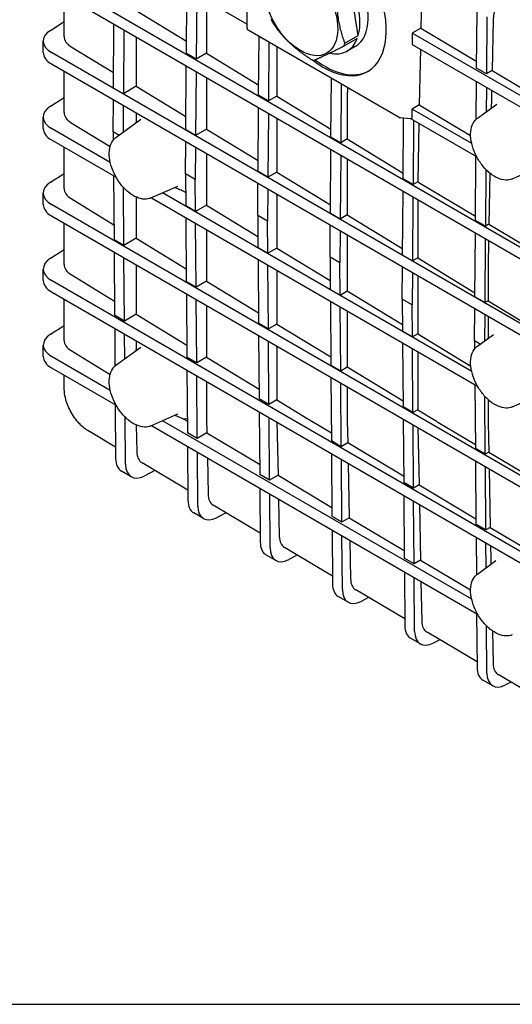
# Model space of a CAD drawing. Units: millimetres. Extents: x 130 to 1742, y 16 to 2270.
# Drawn here: x 367 to 481, y 1339 to 1569 of the extents above; entities that cross this region are included whole.
import ezdxf

# ---------------------------------------------------------------- set-up
doc = ezdxf.new("R2010")
doc.units = ezdxf.units.MM
doc.header["$LTSCALE"] = 8.333333
doc.layers.add('Sketch Geometry(Hillmar_metric)', color=7, linetype='Continuous', lineweight=25)
doc.layers.add('Visible Edges(Hillmar_metric)', color=7, linetype='Continuous', lineweight=25)

msp = doc.modelspace()

# ---------------------------------------------------------------- linework, layer by layer
at = {"layer": 'Sketch Geometry(Hillmar_metric)'}
msp.add_line((174.996, 1339.482), (947.623, 1339.482), dxfattribs=at)
msp.add_line((174.996, 1339.482), (947.623, 1339.482), dxfattribs=at)
at = {"layer": 'Visible Edges(Hillmar_metric)'}
for p, q in [((419.584, 1566.799), (419.818, 1597.959)), ((397.523, 1580.475), (419.591, 1567.735)), ((506.179, 1502.493), (373.991, 1578.808)), ((460.331, 1578.643), (460.094, 1566.799)), ((373.991, 1576.154), (506.179, 1499.839)), ((405.441, 1560.894), (405.553, 1575.839)), ((445.537, 1565.063), (443.645, 1576.727)), ((376.927, 1564.844), (376.927, 1574.459)), ((407.851, 1574.512), (407.739, 1559.567)), ((410.143, 1573.19), (410.143, 1560.955)), ((393.732, 1570.939), (405.463, 1563.802)), ((473.118, 1557.513), (473.217, 1570.726)), ((373.757, 1566.281), (376.927, 1568.314)), ((475.516, 1569.4), (475.416, 1556.186)), ((476.94, 1568.758), (476.703, 1556.929)), ((388.455, 1552.855), (388.567, 1567.739)), ((390.865, 1566.412), (390.753, 1551.528)), ((455.093, 1545.983), (419.855, 1566.326)), ((460.094, 1566.799), (458.086, 1565.639)), ((460.094, 1566.799), (473.13, 1559.052)), ((372.087, 1561.116), (372.087, 1563.77)), ((393.732, 1564.757), (393.732, 1553.248)), ((422.294, 1551.164), (422.396, 1564.859)), ((445.297, 1564.352), (442.147, 1562.565)), ((442.387, 1563.276), (445.537, 1565.063)), ((458.086, 1565.639), (458.086, 1562.986)), ((506.178, 1537.875), (458.086, 1565.639)), ((378.564, 1562.476), (388.482, 1556.442)), ((424.695, 1563.532), (424.592, 1549.838)), ((426.554, 1562.458), (426.554, 1550.971)), ((444.83, 1562.533), (442.915, 1561.446)), ((458.086, 1562.986), (506.178, 1535.221)), ((459.996, 1561.883), (459.736, 1548.901)), ((506.18, 1484.802), (373.991, 1561.117)), ((407.739, 1559.567), (405.441, 1560.894)), ((410.143, 1560.955), (407.739, 1559.567)), ((410.143, 1560.955), (422.312, 1553.552)), ((373.991, 1558.463), (506.18, 1482.148)), ((405.308, 1543.126), (405.419, 1558.01)), ((475.416, 1556.186), (473.118, 1557.513)), ((476.703, 1556.929), (475.416, 1556.186)), ((476.703, 1556.929), (489.981, 1549.039)), ((376.928, 1547.153), (376.928, 1556.768)), ((407.717, 1556.683), (407.606, 1541.799)), ((410.143, 1555.282), (410.143, 1543.264)), ((439.146, 1541.435), (439.249, 1555.129)), ((390.753, 1551.528), (388.455, 1552.855)), ((393.732, 1553.248), (390.753, 1551.528)), ((393.732, 1553.248), (405.331, 1546.192)), ((441.547, 1553.803), (441.445, 1540.108)), ((443.011, 1552.958), (442.969, 1550.872)), ((473.029, 1545.584), (473.094, 1554.321)), ((475.393, 1552.994), (475.35, 1547.301)), ((476.61, 1552.291), (476.555, 1549.544)), ((373.757, 1548.59), (376.928, 1550.623)), ((388.378, 1542.638), (388.435, 1550.124)), ((424.592, 1549.838), (422.294, 1551.164)), ((426.554, 1550.971), (424.592, 1549.838)), ((426.554, 1550.971), (439.16, 1543.302)), ((442.966, 1550.546), (442.966, 1540.987)), ((390.733, 1548.798), (390.686, 1542.581)), ((422.16, 1533.396), (422.272, 1548.28)), ((459.736, 1548.901), (458.086, 1547.948)), ((458.086, 1546.022), (458.086, 1547.948)), ((471.964, 1539.937), (458.086, 1547.948)), ((459.736, 1548.901), (471.718, 1541.78)), ((473.288, 1545.796), (477.826, 1549.108)), ((480.36, 1549.641), (480.361, 1549.641)), ((372.088, 1543.425), (372.088, 1546.079)), ((389.026, 1541.37), (394.837, 1545.611)), ((393.732, 1547.066), (393.732, 1546.356)), ((424.57, 1546.953), (424.459, 1532.07)), ((426.554, 1545.808), (426.555, 1533.28)), ((457.835, 1545.687), (455.315, 1545.912)), ((455.999, 1531.706), (456.105, 1545.842)), ((473.153, 1536.813), (457.771, 1545.693)), ((387.702, 1535.51), (373.991, 1543.426)), ((378.564, 1544.785), (387.659, 1539.252)), ((407.606, 1541.799), (405.308, 1543.126)), ((410.143, 1543.264), (407.606, 1541.799)), ((410.143, 1543.264), (422.18, 1535.942)), ((458.409, 1545.324), (458.297, 1530.379)), ((459.65, 1544.608), (459.38, 1531.144)), ((389.71, 1541.869), (388.378, 1542.638)), ((388.378, 1542.638), (388.393, 1540.757)), ((441.445, 1540.108), (439.146, 1541.435)), ((442.966, 1540.987), (441.445, 1540.108)), ((442.966, 1540.987), (456.009, 1533.051)), ((373.992, 1540.772), (389.066, 1532.069)), ((376.928, 1529.462), (376.928, 1539.077)), ((405.231, 1532.909), (405.287, 1540.395)), ((407.585, 1539.068), (407.529, 1531.582)), ((439.013, 1523.667), (439.125, 1538.551)), ((410.143, 1537.591), (410.144, 1525.573)), ((441.423, 1537.224), (441.311, 1522.34)), ((442.966, 1536.333), (442.966, 1523.296)), ((472.852, 1521.976), (472.964, 1536.922)), ((475.249, 1533.906), (475.15, 1520.65)), ((373.758, 1530.899), (376.928, 1532.932)), ((388.456, 1532.421), (388.57, 1517.539)), ((407.529, 1531.582), (405.231, 1532.909)), ((405.231, 1532.909), (405.288, 1525.423)), ((424.459, 1532.07), (422.16, 1533.396)), ((426.555, 1533.28), (424.459, 1532.07)), ((426.555, 1533.28), (439.028, 1525.691)), ((458.297, 1530.379), (455.999, 1531.706)), ((476.224, 1533.005), (475.987, 1521.133)), ((481.441, 1531.675), (486.143, 1533.756)), ((390.868, 1516.212), (390.765, 1529.718)), ((397.178, 1527.249), (403.451, 1530.025)), ((407.586, 1524.096), (407.529, 1531.582)), ((422.084, 1523.18), (422.14, 1530.666)), ((424.438, 1529.339), (424.382, 1521.853)), ((459.378, 1531.003), (458.297, 1530.379)), ((459.616, 1530.861), (472.859, 1522.991)), ((372.088, 1525.734), (372.088, 1528.388)), ((378.565, 1527.094), (388.543, 1521.023)), ((393.733, 1527.459), (393.733, 1517.866)), ((397.313, 1527.308), (473.329, 1483.422)), ((471.965, 1486.864), (399.915, 1528.46)), ((405.08, 1528.654), (405.264, 1528.541)), ((426.555, 1528.117), (426.555, 1515.589)), ((455.866, 1513.938), (455.978, 1528.821)), ((458.276, 1527.495), (458.164, 1512.611)), ((506.181, 1449.42), (373.992, 1525.735)), ((407.586, 1524.096), (405.288, 1525.423)), ((410.144, 1525.573), (407.586, 1524.096)), ((410.144, 1525.573), (422.121, 1518.286)), ((459.377, 1526.859), (459.378, 1513.311)), ((373.992, 1523.081), (506.181, 1446.766)), ((405.309, 1522.692), (405.422, 1507.809)), ((424.382, 1521.853), (422.084, 1523.18)), ((422.084, 1523.18), (422.141, 1515.694)), ((441.311, 1522.34), (439.013, 1523.667)), ((442.966, 1523.296), (441.311, 1522.34)), ((442.966, 1523.296), (455.877, 1515.441)), ((376.929, 1511.771), (376.928, 1521.386)), ((407.72, 1506.482), (407.607, 1521.365)), ((424.439, 1514.367), (424.382, 1521.853)), ((438.937, 1513.45), (438.993, 1520.936)), ((475.15, 1520.65), (472.852, 1521.976)), ((475.987, 1521.133), (475.15, 1520.65)), ((475.987, 1521.133), (489.71, 1512.977)), ((393.733, 1517.866), (390.868, 1516.212)), ((393.733, 1517.866), (405.4, 1510.768)), ((410.144, 1519.9), (410.144, 1507.882)), ((441.291, 1519.61), (441.235, 1512.123)), ((442.966, 1518.642), (442.967, 1505.605)), ((472.719, 1504.208), (472.83, 1519.092)), ((390.868, 1516.212), (388.57, 1517.539)), ((424.439, 1514.367), (422.141, 1515.694)), ((426.555, 1515.589), (424.439, 1514.367)), ((426.555, 1515.589), (438.978, 1508.031)), ((475.128, 1517.765), (475.017, 1502.881)), ((475.91, 1517.314), (475.792, 1511.416)), ((373.758, 1513.208), (376.929, 1515.241)), ((388.592, 1514.652), (388.704, 1499.925)), ((391.002, 1498.598), (390.89, 1513.326)), ((441.235, 1512.123), (438.937, 1513.45)), ((438.937, 1513.45), (438.994, 1505.964)), ((458.164, 1512.611), (455.866, 1513.938)), ((459.378, 1513.311), (458.164, 1512.611)), ((459.378, 1513.311), (472.726, 1505.191)), ((393.733, 1511.684), (393.733, 1500.175)), ((422.162, 1512.962), (422.275, 1498.08)), ((424.573, 1496.753), (424.46, 1511.636)), ((441.292, 1504.638), (441.235, 1512.123)), ((455.789, 1503.721), (455.845, 1511.207)), ((475.789, 1511.091), (475.789, 1503.327)), ((372.089, 1508.043), (372.089, 1510.697)), ((378.565, 1509.403), (388.678, 1503.25)), ((426.555, 1510.426), (426.556, 1497.898)), ((458.143, 1509.88), (458.087, 1502.394)), ((459.378, 1509.168), (459.378, 1495.62)), ((506.181, 1431.729), (373.992, 1508.044)), ((407.72, 1506.482), (405.422, 1507.809)), ((410.144, 1507.882), (407.72, 1506.482)), ((410.144, 1507.882), (422.256, 1500.513)), ((373.992, 1505.39), (506.181, 1429.075)), ((405.444, 1504.923), (405.556, 1490.195)), ((438.994, 1505.964), (441.292, 1504.638)), ((441.292, 1504.638), (442.967, 1505.605)), ((442.967, 1505.605), (455.835, 1497.776)), ((475.017, 1502.881), (472.719, 1504.208)), ((376.929, 1494.08), (376.929, 1503.695)), ((407.854, 1488.869), (407.742, 1503.596)), ((410.144, 1502.209), (410.145, 1490.191)), ((439.014, 1503.233), (439.128, 1488.35)), ((441.426, 1487.024), (441.312, 1501.906)), ((458.087, 1502.394), (455.789, 1503.721)), ((455.789, 1503.721), (455.846, 1496.235)), ((458.144, 1494.908), (458.087, 1502.394)), ((475.789, 1503.327), (475.017, 1502.881)), ((475.789, 1503.327), (488.866, 1495.372)), ((391.002, 1498.598), (388.704, 1499.925)), ((393.733, 1500.175), (391.002, 1498.598)), ((393.733, 1500.175), (405.535, 1492.995)), ((442.967, 1500.951), (442.967, 1487.914)), ((472.642, 1493.991), (472.698, 1501.478)), ((474.996, 1500.151), (474.95, 1493.935)), ((475.789, 1499.693), (475.789, 1495.756)), ((373.759, 1495.517), (376.929, 1497.55)), ((424.573, 1496.753), (422.275, 1498.08)), ((426.556, 1497.898), (424.573, 1496.753)), ((426.556, 1497.898), (439.113, 1490.258)), ((388.727, 1496.883), (388.794, 1488.108)), ((391.069, 1489.787), (391.025, 1495.557)), ((422.297, 1495.194), (422.409, 1480.466)), ((458.144, 1494.908), (455.846, 1496.235)), ((459.378, 1495.62), (458.144, 1494.908)), ((459.378, 1495.62), (471.761, 1488.087)), ((473.289, 1492.723), (477.035, 1495.457)), ((372.089, 1490.352), (372.089, 1493.006)), ((393.733, 1493.993), (393.733, 1493.283)), ((424.707, 1479.139), (424.595, 1493.867)), ((426.556, 1492.735), (426.556, 1480.207)), ((455.867, 1493.504), (455.98, 1478.621)), ((473.974, 1493.222), (472.642, 1493.991)), ((472.642, 1493.991), (472.656, 1492.11)), ((387.703, 1482.437), (373.993, 1490.353)), ((378.565, 1491.712), (387.66, 1486.179)), ((389.027, 1488.296), (394.838, 1492.538)), ((458.278, 1477.294), (458.165, 1492.177)), ((459.378, 1491.477), (459.378, 1477.929)), ((407.854, 1488.869), (405.556, 1490.195)), ((410.145, 1490.191), (407.854, 1488.869)), ((410.145, 1490.191), (422.392, 1482.74)), ((439.128, 1488.35), (441.426, 1487.024)), ((373.993, 1487.699), (389.067, 1478.996)), ((376.929, 1483.293), (376.929, 1486.004)), ((405.58, 1487.154), (405.691, 1472.582)), ((407.989, 1471.255), (407.878, 1485.827)), ((441.426, 1487.024), (442.967, 1487.914)), ((442.967, 1487.914), (455.97, 1480.003)), ((410.145, 1484.518), (410.145, 1476.182)), ((439.15, 1485.464), (439.262, 1470.737)), ((441.56, 1469.41), (441.448, 1484.137)), ((472.72, 1483.774), (472.833, 1468.892)), ((442.967, 1483.26), (442.967, 1475.701)), ((388.862, 1479.115), (388.958, 1466.57)), ((424.707, 1479.139), (422.409, 1480.466)), ((426.556, 1480.207), (424.707, 1479.139)), ((426.556, 1480.207), (433.74, 1475.836)), ((475.131, 1467.565), (475.028, 1481.071)), ((475.79, 1480.308), (475.79, 1475.219)), ((481.442, 1478.602), (485.384, 1480.347)), ((397.18, 1474.176), (403.456, 1476.954)), ((422.432, 1477.425), (422.543, 1462.852)), ((458.278, 1477.294), (455.98, 1478.621)), ((459.378, 1477.929), (458.278, 1477.294)), ((459.378, 1477.929), (463.538, 1475.399)), ((391.256, 1465.243), (391.172, 1476.22)), ((393.773, 1474.368), (393.9, 1468.16)), ((471.967, 1433.791), (399.916, 1475.387)), ((404.852, 1475.729), (405.67, 1475.243)), ((410.148, 1475.86), (410.216, 1472.541)), ((424.841, 1461.525), (424.73, 1476.098)), ((426.571, 1475.035), (426.825, 1462.671)), ((434.289, 1475.506), (439.248, 1472.559)), ((442.971, 1475.379), (443.075, 1470.285)), ((456.002, 1475.735), (456.115, 1461.007)), ((458.413, 1459.681), (458.3, 1474.408)), ((464.087, 1475.069), (472.826, 1469.876)), ((475.793, 1474.897), (475.934, 1468.029)), ((388.937, 1469.222), (382.849, 1472.835)), ((397.314, 1474.235), (473.331, 1430.349)), ((407.989, 1471.255), (405.691, 1472.582)), ((410.216, 1472.541), (407.989, 1471.255)), ((410.216, 1472.541), (422.525, 1465.227)), ((459.41, 1473.768), (459.684, 1460.415)), ((439.262, 1470.737), (441.56, 1469.41)), ((441.56, 1469.41), (443.075, 1470.285)), ((443.075, 1470.285), (456.103, 1462.543)), ((405.715, 1469.385), (405.81, 1456.841)), ((408.108, 1455.514), (408.013, 1468.058)), ((439.285, 1467.695), (439.396, 1453.123)), ((475.131, 1467.565), (472.833, 1468.892)), ((475.934, 1468.029), (475.131, 1467.565)), ((475.934, 1468.029), (489.681, 1459.86)), ((405.792, 1459.221), (395.113, 1465.558)), ((410.336, 1466.717), (410.509, 1458.305)), ((441.694, 1451.796), (441.583, 1466.369)), ((443.175, 1465.45), (443.434, 1452.801)), ((472.855, 1466.005), (472.967, 1451.278)), ((392.602, 1462.314), (390.304, 1463.641)), ((398.095, 1463.788), (395.611, 1462.504)), ((424.841, 1461.525), (422.543, 1462.852)), ((475.265, 1449.951), (475.153, 1464.679)), ((476.013, 1464.182), (476.293, 1450.545)), ((426.825, 1462.671), (424.841, 1461.525)), ((426.825, 1462.671), (439.38, 1455.21)), ((458.413, 1459.681), (456.115, 1461.007)), ((422.568, 1459.656), (422.663, 1447.111)), ((424.961, 1445.785), (424.866, 1458.329)), ((459.684, 1460.415), (458.413, 1459.681)), ((459.684, 1460.415), (472.958, 1452.527)), ((426.939, 1457.132), (427.118, 1448.449)), ((456.138, 1457.966), (456.249, 1443.393)), ((458.547, 1442.067), (458.436, 1456.639)), ((409.455, 1452.585), (407.157, 1453.911)), ((422.647, 1449.219), (411.721, 1455.703)), ((414.704, 1453.933), (412.464, 1452.775)), ((459.778, 1455.864), (460.043, 1442.931)), ((439.396, 1453.123), (441.694, 1451.796)), ((441.694, 1451.796), (443.434, 1452.801)), ((443.434, 1452.801), (456.235, 1445.194)), ((439.42, 1449.926), (439.516, 1437.382)), ((475.265, 1449.951), (472.967, 1451.278)), ((476.293, 1450.545), (475.265, 1449.951)), ((476.293, 1450.545), (489.813, 1442.511)), ((441.814, 1436.055), (441.718, 1448.6)), ((443.542, 1447.547), (443.726, 1438.594)), ((472.99, 1448.237), (473.057, 1439.461)), ((475.332, 1441.14), (475.288, 1446.91)), ((439.502, 1439.218), (428.33, 1445.847)), ((476.381, 1446.279), (476.441, 1443.377)), ((426.307, 1442.855), (424.009, 1444.182)), ((431.313, 1444.077), (429.317, 1443.046)), ((458.547, 1442.067), (456.249, 1443.393)), ((460.043, 1442.931), (458.547, 1442.067)), ((460.043, 1442.931), (471.718, 1435.993)), ((473.291, 1439.65), (477.605, 1442.799)), ((456.273, 1440.197), (456.369, 1427.653)), ((458.667, 1426.326), (458.571, 1438.87)), ((460.146, 1437.961), (460.335, 1428.738)), ((456.357, 1429.216), (444.939, 1435.992)), ((443.16, 1433.126), (440.862, 1434.453)), ((447.921, 1434.222), (446.17, 1433.316)), ((473.126, 1430.468), (473.221, 1417.923)), ((475.519, 1416.597), (475.436, 1427.573)), ((476.789, 1426.435), (476.944, 1418.883)), ((460.013, 1423.397), (457.715, 1424.723)), ((473.211, 1419.215), (461.548, 1426.136)), ((464.53, 1424.366), (463.022, 1423.587)), ((476.865, 1413.667), (474.567, 1414.994)), ((490.066, 1409.213), (478.156, 1416.281)), ((481.139, 1414.511), (479.875, 1413.858))]:
    msp.add_line(p, q, dxfattribs=at)
for centre, start, end in [((420.126, 1566.795), 179.57027, 240.0014), ((455.364, 1546.452), 240.0014, 264.89564)]:
    msp.add_arc(centre, 0.542, start, end, dxfattribs=at)
for centre, major_axis, ratio, start_param, end_param in [((437.881, 1574.782), (-6.949, 12.25), 0.5823664, 3.1415927, 6.2831853), ((437.498, 1574.565), (10.156, -17.903), 0.5823664, 5.3274689, 7.9522323), ((435.966, 1573.696), (-6.949, 12.25), 0.5823664, 3.6601853, 4.6304408), ((481.153, 1571.076), (-2.98, -5.16), 0.5773602, 3.9794411, 5.4744723), ((432.816, 1571.909), (6.949, -12.25), 0.5823664, 4.6304408, 4.7073829), ((378.587, 1563.77), (-6.5, 0), 0.577334, 5.5501329, 7.0685693), ((382.886, 1564.844), (-5.958, 0), 0.577334, 0, 0.7592041), ((435.966, 1573.696), (6.949, -12.25), 0.5823664, 5.8053628, 6.7248359), ((432.816, 1571.909), (-6.949, 12.25), 0.5823664, 3.5832433, 3.6601853), ((378.587, 1561.117), (-6.5, 0), 0.577334, 0, 0.785384), ((432.816, 1571.909), (6.949, -12.25), 0.5823664, 5.6776384, 5.7545804), ((437.881, 1574.782), (10.156, -17.903), 0.5823664, 5.3464427, 6.2648171), ((452.544, 1556.221), (6.051, 13.17), 0.5638201, 2.2283901, 2.2545701), ((378.588, 1546.079), (-6.5, 0), 0.577334, 5.5501329, 7.0685693), ((382.886, 1547.153), (-5.958, 0), 0.577334, 0, 0.7592041), ((457.703, 1546.243), (-0.23, 0.541), 0.565737, 2.847587, 4.0675346), ((378.588, 1543.426), (-6.5, 0), 0.577334, 0, 0.785384), ((378.588, 1528.388), (-6.5, 0), 0.577334, 5.5501329, 7.0685693), ((382.887, 1529.462), (-5.958, 0), 0.577334, 0, 0.7592041), ((468.956, 1536.494), (6.051, 13.17), 0.5638201, 2.2283901, 2.2396808), ((468.89, 1536.573), (22.666, -10.831), 0.3748287, 4.463802, 4.4750928), ((378.588, 1525.735), (-6.5, 0), 0.577334, 0, 0.785384), ((378.589, 1510.697), (-6.5, 0), 0.577334, 5.5501329, 7.0685693), ((382.887, 1511.771), (-5.958, 0), 0.577334, 0, 0.7592041), ((485.367, 1516.766), (6.051, 13.17), 0.5638201, 2.2283901, 2.2545701), ((378.589, 1508.043), (-6.5, 0), 0.577334, 0, 0.785384), ((378.589, 1493.006), (-6.5, 0), 0.577334, 5.5501329, 7.0685693), ((382.887, 1494.08), (-5.958, 0), 0.577334, 0, 0.7592041), ((378.589, 1490.352), (-6.5, 0), 0.577334, 0, 0.785384), ((419.724, 1481.567), (-5.926, -13.046), 0.5768664, 5.3794199, 5.4055998), ((443.563, 1481.218), (22.666, -10.831), 0.3748287, 4.4489128, 4.4750928), ((452.546, 1481.086), (-5.926, -13.046), 0.5768664, 5.3794199, 5.4055998), ((473.361, 1480.781), (22.666, -10.831), 0.3748287, 4.4489128, 4.4750928), ((485.368, 1480.604), (-5.926, -13.046), 0.5768664, 5.3794199, 5.4055998), ((398.113, 1470.706), (-2.98, -5.16), 0.5773729, 5.5212827, 6.2763247), ((393.554, 1469.27), (-3.25, -5.629), 0.5773666, 5.5064997, 6.2831853), ((395.852, 1467.943), (-3.25, -5.629), 0.5773666, 5.5064997, 7.0162095), ((414.721, 1460.851), (-2.98, -5.16), 0.5773729, 5.5212827, 6.2763247), ((410.406, 1459.541), (-3.25, -5.629), 0.5773666, 5.5064997, 6.2831853), ((412.705, 1458.214), (-3.25, -5.629), 0.5773666, 5.5064997, 7.0162095), ((427.259, 1449.811), (-3.25, -5.629), 0.5773666, 5.5064997, 6.2831853), ((431.33, 1450.995), (-2.98, -5.16), 0.5773729, 5.5212827, 6.2763247), ((429.557, 1448.485), (-3.25, -5.629), 0.5773666, 5.5064997, 7.0162095), ((447.939, 1441.14), (-2.98, -5.16), 0.5773729, 5.5212827, 6.2763247), ((444.112, 1440.082), (-3.25, -5.629), 0.5773666, 5.5064997, 6.2831853), ((446.41, 1438.755), (-3.25, -5.629), 0.5773666, 5.5064997, 7.0162095), ((464.548, 1431.284), (-2.98, -5.16), 0.5773729, 5.5212827, 6.2763247), ((460.965, 1430.353), (-3.25, -5.629), 0.5773666, 5.5064997, 6.2831853), ((463.263, 1429.026), (-3.25, -5.629), 0.5773666, 5.5064997, 7.0162095), ((477.817, 1420.623), (-3.25, -5.629), 0.5773666, 5.5064997, 6.2831853), ((481.156, 1421.429), (-2.98, -5.16), 0.5773729, 5.5212827, 6.2763247), ((480.115, 1419.296), (-3.25, -5.629), 0.5773666, 5.5064997, 7.0162095)]:
    msp.add_ellipse(centre, major_axis=major_axis, ratio=ratio, start_param=start_param, end_param=end_param, dxfattribs=at)
msp.add_ellipse((432.136, 1571.523), major_axis=(6, -10.576), ratio=0.5823664, dxfattribs=at)
for points in [[(440.495, 1574.94), (440.358, 1568.494), (442.387, 1563.276)], [(434.469, 1559.534), (428.975, 1563.115), (425.648, 1567.924)], [(442.147, 1562.565), (437.6, 1560.313), (435.219, 1559.291)]]:
    msp.add_rational_spline(points, [1.01153061224, 1.14346938776, 1.01153061225], degree=2, dxfattribs=at)
for points, knots in [([(476.555, 1549.544), (476.548, 1549.187), (476.529, 1548.785), (476.507, 1548.351), (476.502, 1548.246), (476.496, 1548.138)], [-0.68955749, -0.68955749, -0.68955749, -0.68955749, -0.56024974, -0.56024974, -0.52131368, -0.52131368, -0.52131368, -0.52131368]), ([(481.441, 1531.675), (480.976, 1531.469), (480.458, 1531.378), (479.339, 1531.418), (478.733, 1531.567), (477.488, 1532.1), (476.847, 1532.499), (475.616, 1533.498), (475.027, 1534.101), (473.959, 1535.442), (473.481, 1536.181), (472.678, 1537.722), (472.354, 1538.525), (471.892, 1540.122), (471.755, 1540.916), (471.689, 1542.42), (471.762, 1543.131), (472.125, 1544.383), (472.413, 1544.93), (472.953, 1545.524), (473.114, 1545.669), (473.288, 1545.796)], [2.4180978, 2.4180978, 2.4180978, 2.4180978, 2.703031, 2.703031, 3.012957, 3.012957, 3.3423815, 3.3423815, 3.67328, 3.67328, 4.0023699, 4.0023699, 4.3309846, 4.3309846, 4.6608218, 4.6608218, 4.9921439, 4.9921439, 5.3152935, 5.3152935, 5.4358838, 5.4358838, 5.4358838, 5.4358838]), ([(397.178, 1527.249), (396.714, 1527.043), (396.196, 1526.952), (395.076, 1526.992), (394.471, 1527.141), (393.225, 1527.674), (392.585, 1528.073), (391.354, 1529.072), (390.765, 1529.674), (389.697, 1531.016), (389.219, 1531.754), (388.416, 1533.296), (388.092, 1534.099), (387.63, 1535.696), (387.493, 1536.489), (387.427, 1537.994), (387.499, 1538.705), (387.863, 1539.957), (388.151, 1540.503), (388.691, 1541.097), (388.852, 1541.243), (389.026, 1541.37)], [2.4180978, 2.4180978, 2.4180978, 2.4180978, 2.703031, 2.703031, 3.012957, 3.012957, 3.3423815, 3.3423815, 3.67328, 3.67328, 4.0023699, 4.0023699, 4.3309846, 4.3309846, 4.6608218, 4.6608218, 4.9921439, 4.9921439, 5.3152935, 5.3152935, 5.4358838, 5.4358838, 5.4358838, 5.4358838]), ([(402.728, 1529.705), (403.107, 1529.566), (403.495, 1529.419), (404.3, 1529.075), (404.716, 1528.875), (405.079, 1528.654)], [-0.27678459, -0.27678459, -0.27678459, -0.27678459, -0.14622829, -0.14622829, 0, 0, 0, 0]), ([(481.442, 1478.602), (480.977, 1478.396), (480.459, 1478.305), (479.34, 1478.345), (478.734, 1478.494), (477.489, 1479.027), (476.848, 1479.426), (475.618, 1480.425), (475.028, 1481.028), (473.961, 1482.369), (473.482, 1483.107), (472.68, 1484.649), (472.355, 1485.452), (471.893, 1487.049), (471.756, 1487.842), (471.691, 1489.347), (471.763, 1490.058), (472.127, 1491.31), (472.415, 1491.856), (472.955, 1492.45), (473.116, 1492.596), (473.289, 1492.723)], [2.4180978, 2.4180978, 2.4180978, 2.4180978, 2.703031, 2.703031, 3.012957, 3.012957, 3.3423815, 3.3423815, 3.67328, 3.67328, 4.0023699, 4.0023699, 4.3309846, 4.3309846, 4.6608218, 4.6608218, 4.9921439, 4.9921439, 5.3152935, 5.3152935, 5.4358838, 5.4358838, 5.4358838, 5.4358838]), ([(397.18, 1474.176), (396.715, 1473.97), (396.197, 1473.879), (395.078, 1473.919), (394.472, 1474.068), (393.227, 1474.601), (392.586, 1475), (391.356, 1475.999), (390.766, 1476.601), (389.699, 1477.943), (389.22, 1478.681), (388.417, 1480.223), (388.093, 1481.026), (387.631, 1482.623), (387.494, 1483.416), (387.428, 1484.921), (387.501, 1485.632), (387.864, 1486.884), (388.152, 1487.43), (388.692, 1488.024), (388.853, 1488.17), (389.027, 1488.296)], [2.4180978, 2.4180978, 2.4180978, 2.4180978, 2.703031, 2.703031, 3.012957, 3.012957, 3.3423815, 3.3423815, 3.67328, 3.67328, 4.0023699, 4.0023699, 4.3309846, 4.3309846, 4.6608218, 4.6608218, 4.9921439, 4.9921439, 5.3152935, 5.3152935, 5.4358838, 5.4358838, 5.4358838, 5.4358838]), ([(380.197, 1475.043), (379.43, 1475.911), (378.766, 1476.912), (377.738, 1478.985), (377.359, 1480.081), (377.011, 1481.85), (376.937, 1482.532), (376.931, 1483.209)], [0, 0, 0, 0, 0.32489404, 0.32489404, 0.64108329, 0.64108329, 0.83601761, 0.83601761, 0.83601761, 0.83601761]), ([(476.441, 1443.377), (476.449, 1442.967), (476.444, 1442.585), (476.438, 1442.033), (476.437, 1441.988), (476.437, 1441.946)], [0.000001, 0.000001, 0.000001, 0.000001, 0.14083189, 0.14083189, 0.15404595, 0.15404595, 0.15404595, 0.15404595]), ([(481.443, 1425.529), (480.978, 1425.323), (480.461, 1425.232), (479.341, 1425.272), (478.736, 1425.421), (477.49, 1425.954), (476.85, 1426.353), (475.619, 1427.352), (475.03, 1427.955), (473.962, 1429.296), (473.484, 1430.034), (472.681, 1431.576), (472.357, 1432.379), (471.895, 1433.976), (471.758, 1434.769), (471.692, 1436.274), (471.764, 1436.985), (472.128, 1438.237), (472.416, 1438.783), (472.956, 1439.377), (473.117, 1439.523), (473.291, 1439.65)], [2.4180978, 2.4180978, 2.4180978, 2.4180978, 2.703031, 2.703031, 3.012957, 3.012957, 3.3423815, 3.3423815, 3.67328, 3.67328, 4.0023699, 4.0023699, 4.3309846, 4.3309846, 4.6608218, 4.6608218, 4.9921439, 4.9921439, 5.3152935, 5.3152935, 5.4358838, 5.4358838, 5.4358838, 5.4358838])]:
    msp.add_open_spline(points, degree=3, knots=knots, dxfattribs=at)
for points in [[(393.732, 1546.356), (393.732, 1545.856), (393.707, 1545.322), (393.682, 1544.768)], [(394.838, 1545.611), (394.84, 1545.612), (394.842, 1545.614), (394.844, 1545.615)], [(403.452, 1530.025), (403.452, 1530.025), (403.451, 1530.025), (403.451, 1530.025)], [(475.789, 1495.755), (475.789, 1495.356), (475.78, 1495.005), (475.769, 1494.533)], [(393.733, 1493.283), (393.733, 1492.783), (393.708, 1492.249), (393.683, 1491.695)], [(394.838, 1492.538), (394.839, 1492.539), (394.84, 1492.54), (394.841, 1492.54)], [(402.742, 1476.638), (403.44, 1476.386), (404.205, 1476.089), (404.851, 1475.728)], [(403.462, 1476.957), (403.46, 1476.956), (403.458, 1476.955), (403.456, 1476.954)], [(380.197, 1475.043), (380.197, 1475.043), (380.197, 1475.043), (380.197, 1475.043)], [(380.586, 1474.626), (380.453, 1474.761), (380.323, 1474.901), (380.197, 1475.043)], [(382.776, 1472.881), (381.986, 1473.359), (381.249, 1473.952), (380.586, 1474.626)], [(405.666, 1475.85), (405.402, 1475.794), (405.13, 1475.754), (404.851, 1475.732)], [(477.605, 1442.799), (477.607, 1442.8), (477.609, 1442.802), (477.611, 1442.803)]]:
    msp.add_open_spline(points, degree=3, dxfattribs=at)

doc.saveas('drawing.dxf')
